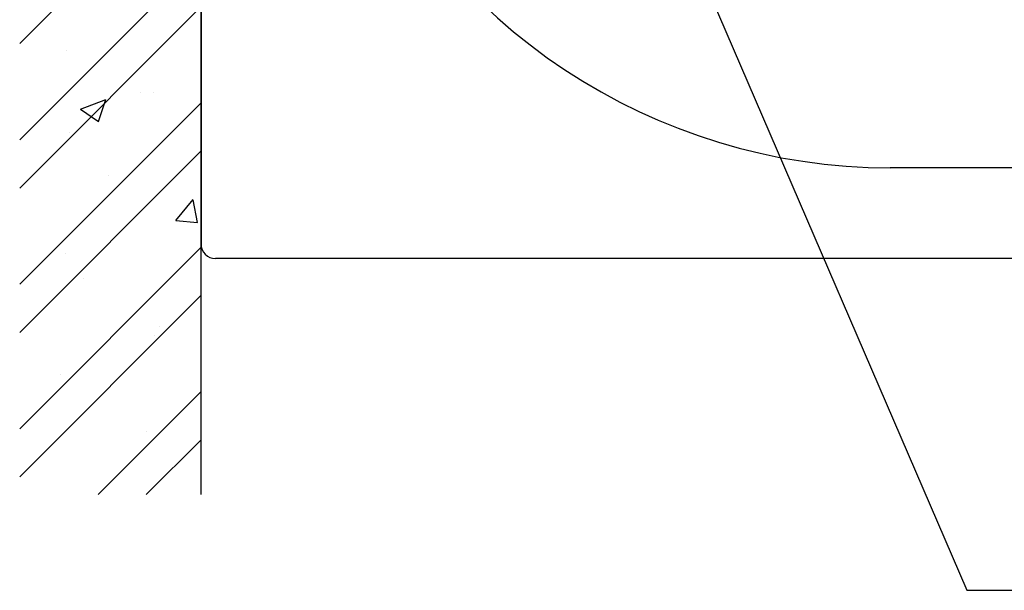
# Model space of a CAD drawing. Extents: x 23397 to 28397, y -1615 to 5265.
# Drawn here: x 24387 to 24930, y 2089 to 2403 of the extents above; entities that cross this region are included whole.
import ezdxf

# ---------------------------------------------------------------- set-up
doc = ezdxf.new("R2010")
doc.units = 0
doc.header["$LTSCALE"] = 3
doc.header["$MEASUREMENT"] = 0
doc.layers.get('0').update_dxf_attribs({"linetype": 'CONTINUOUS'})
for name, color, linetype in [('BODY', 7, 'CONTINUOUS'), ('DIM', 2, 'CONTINUOUS'), ('HATCH', 2, 'CONTINUOUS')]:
    doc.layers.add(name, color=color, linetype=linetype)
doc.dimstyles.new('AD', dxfattribs={"dimtxt": 80, "dimasz": 80, "dimexe": 20, "dimexo": 15, "dimgap": 15, "dimtad": 1, "dimdec": 4, "dimzin": 0, "dimdsep": 46, "dimtxsty": 'Standard', "dimcen": 0, "dimclrd": 256, "dimclre": 256, "dimclrt": 256, "dimadec": 0, "dimazin": 0, "dimtfac": 1, "dimtdec": 4, "dimtmove": 0, "dimatfit": 3, "dimfxl": 1, "dimtolj": 1, "dimtzin": 0, "dimarcsym": 0})

msp = doc.modelspace()

# ---------------------------------------------------------------- hatches: boundary and pattern name
at = {"layer": 'HATCH'}
h = msp.add_hatch(dxfattribs=at)
h.set_pattern_fill('AR-CONC', color=256, scale=20, style=0)
h.set_pattern_definition([(50, (-27832.43, 1983.92), (143.45204, -12.55043), [15, -165]), (355, (-27832.43, 1983.92), (-27.75027, 150.43843), [12, -132]), (100.4514, (-27820.48, 1982.87), (115.70188, 137.8879), [12.74804, -140.22842]), (46.1842, (-27832.43, 2023.92), (213.4482, -33.1038), [22.5, -247.5]), (96.6356, (-27814.64, 2021.16), (186.93254, 194.8236), [19.1221, -210.3426]), (351.1842, (-27832.43, 2023.92), (186.9324, 194.8237), [18, -198]), (21, (-27812.43, 2013.92), (119.3814, -80.52378), [15, -165]), (326, (-27812.43, 2013.92), (48.66307, 145.03), [12, -132]), (71.4514, (-27802.48, 2007.21), (168.04453, 64.5061), [12.74804, -140.22842]), (37.5, (-27832.43, 1983.92), (2.43197, 66.57877), [0, -130.4, 0, -134, 0, -132.5]), (7.5, (-27832.43, 1983.92), (52.61391, 78.88234), [0, -76.4, 0, -127.4, 0, -50.5]), (327.5, (-27877.03, 1983.92), (106.764487, -4.510974), [0, -50, 0, -156, 0, -207]), (317.5, (-27897.03, 1983.92), (116.63723, 20.021), [0, -65, 0, -103.6, 0, -147])])
h.paths.add_polyline_path([(26086.61, 3121.29), (24386.61, 3121.29), (24386.61, 2141.29), (24486.61, 2141.29), (24486.61, 3021.29), (26086.61, 3021.29)])
h = msp.add_hatch(dxfattribs=at)
h.set_pattern_fill('ANSI32', color=256, scale=150, style=0)
h.set_pattern_definition([(45, (-27832.43, 1983.92), (-39.774756, 39.774756), []), (45, (-27805.913, 1983.92), (-39.774756, 39.774756), [])])
h.paths.add_polyline_path([(26086.61, 3121.29), (24386.61, 3121.29), (24386.61, 2141.29), (24486.61, 2141.29), (24486.61, 3021.29), (26086.61, 3021.29)])

# ---------------------------------------------------------------- linework, layer by layer
msp.add_line((24486.61, 2141.29), (24486.61, 3021.29))
at = {"layer": 'BODY', "ltscale": 5}
for p, q in [((24486.61, 3016.29), (24486.61, 2276.29)), ((24486.61, 3013.29), (24486.61, 2279.29)), ((25466.61, 2321.29), (24866.61, 2321.29)), ((25878.61, 2271.29), (24494.61, 2271.29))]:
    msp.add_line(p, q, dxfattribs=at)
for centre, radius, start in [((24866.61, 2646.29), 325, 202.9799), ((24494.61, 2279.29), 8, 180)]:
    msp.add_arc(centre, radius, start, 270, dxfattribs=at)

# ---------------------------------------------------------------- leaders
at = {"layer": 'DIM', "color": 2}
msp.add_leader([(24688.35, 2599.82), (24908.98, 2088.55), (25187.99, 2088.55)], dimstyle='AD', override={"dimtih": 1, "dimtoh": 1, "dimdec": 0, "dimclrd": 2, "dimclre": 2, "dimclrt": 2, "dimtdec": 0, "dimtofl": 0}, dxfattribs=at)

doc.saveas('drawing.dxf')
